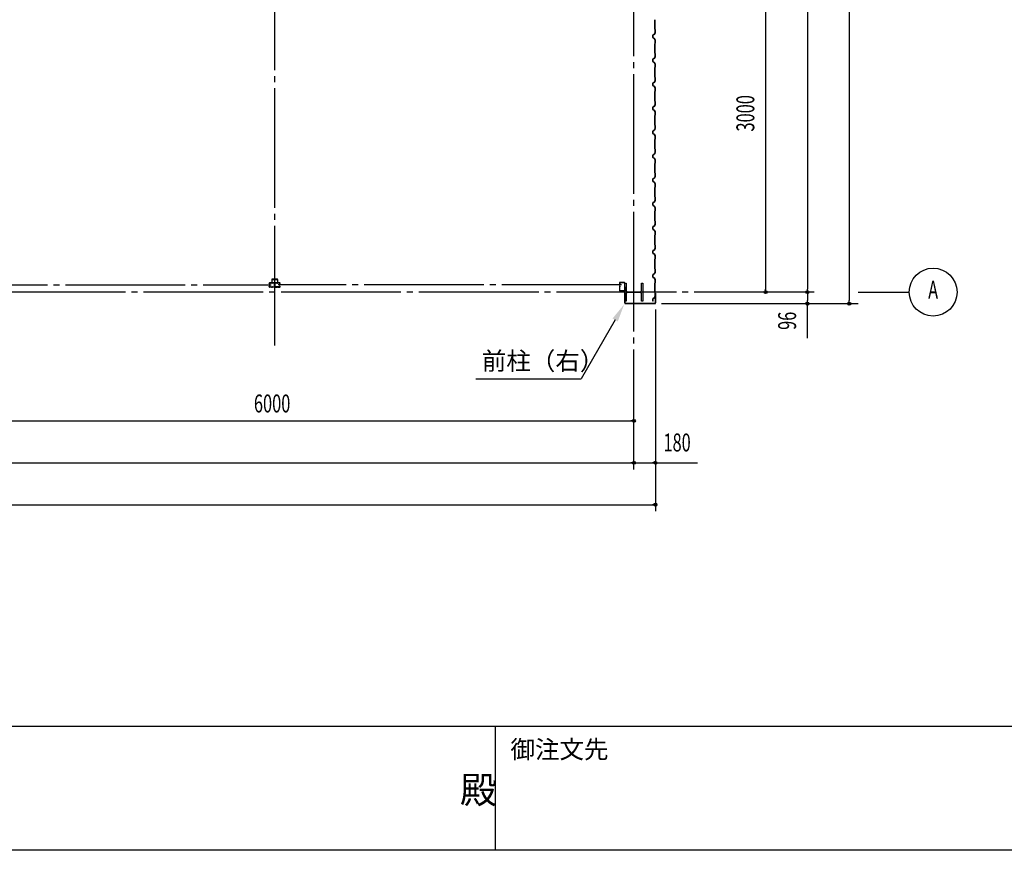
# Model space of a CAD drawing. Extents: x 1667 to 41127, y 644 to 28700.
# Drawn here: x 13310 to 21535, y 1018 to 7953 of the extents above; entities that cross this region are included whole.
import ezdxf
from ezdxf.enums import TextEntityAlignment as Align

# ---------------------------------------------------------------- set-up
doc = ezdxf.new("R2010")
doc.units = 0
doc.header["$LTSCALE"] = 50
doc.header["$MEASUREMENT"] = 0
doc.linetypes.add('1PL-20', pattern=[23, 20, -1, 1, -1])
doc.layers.get('0').update_dxf_attribs({"linetype": 'CONTINUOUS'})
for name, color, linetype in [('CENTER', 6, '1PL-20'), ('COVER', 3, 'CONTINUOUS'), ('HIKIDASHI', 6, 'CONTINUOUS'), ('RAIL', 3, 'CONTINUOUS'), ('SIDING800', 3, 'CONTINUOUS'), ('SUNPOU', 4, 'CONTINUOUS'), ('WAKUMOJI-01', 130, 'CONTINUOUS'), ('WAKUSEN-01', 50, 'CONTINUOUS'), ('WAKUSEN-02', 130, 'CONTINUOUS'), ('シャッタ-レ-ル', 3, 'CONTINUOUS')]:
    doc.layers.add(name, color=color, linetype=linetype)
doc.styles.add('00', font='ROMANS', dxfattribs={"width": 0.666667, "bigfont": 'BIGFONT'})
doc.styles.get("Standard").update_dxf_attribs({"font": 'SIMPLEX.shx', "width": 0.67, "height": 180, "bigfont": 'EXTFONT.shx'})
doc.styles.add('WAKUMOJI', font='SIMPLEX', dxfattribs={"height": 3, "bigfont": 'BIGFONT'})

msp = doc.modelspace()

# ---------------------------------------------------------------- linework, layer by layer
for p, q in [((18365.4, 5753.6), (18375.4, 5753.6)), ((18365.4, 5603.6), (18365.4, 5753.6)), ((18375.4, 5753.6), (18375.4, 5693.1)), ((18386.4, 5682.1), (18494.4, 5682.1)), ((18494.4, 5675.1), (18386.4, 5675.1)), ((18505.4, 5753.6), (18515.4, 5753.6)), ((18505.4, 5693.1), (18505.4, 5753.6)), ((18515.4, 5753.6), (18515.4, 5603.6)), ((18375.4, 5603.6), (18365.4, 5603.6)), ((18375.4, 5664.1), (18375.4, 5603.6)), ((18505.4, 5603.6), (18505.4, 5664.1)), ((18515.4, 5603.6), (18505.4, 5603.6))]:
    msp.add_line(p, q)
for centre, start, end in [((18386.4, 5693.1), 180, 270), ((18386.4, 5664.1), 90, 180), ((18494.4, 5693.1), 270, 0), ((18494.4, 5664.1), 0, 90)]:
    msp.add_arc(centre, 11, start, end)
at = {"layer": 'CENTER'}
for p, q in [((15440.4, 5232.6), (15440.4, 16253.6)), ((18440.4, 4198.6), (18440.4, 16253.6)), ((19945.4, 5678.6), (2471.8, 5678.6)), ((12542.5, 5738.6), (15410.8, 5738.6)), ((18338.3, 5738.6), (15470, 5738.6)), ((20315.4, 5678.6), (20740.4, 5678.6))]:
    msp.add_line(p, q, dxfattribs=at)
at = {"layer": 'COVER'}
for p, q in [((18364.4, 5588.2), (18364.4, 5684.6)), ((18364.4, 5684.6), (18365, 5684.6)), ((18365, 5684.6), (18365, 5588.2)), ((18621.2, 5662.6), (18621.2, 5670)), ((18621.8, 5662.6), (18621.2, 5662.6)), ((18621.8, 5588.2), (18621.8, 5670)), ((18622.4, 5670), (18622.4, 5588.2)), ((18370, 5583.2), (18616.8, 5583.2)), ((18616.8, 5582.6), (18370, 5582.6))]:
    msp.add_line(p, q, dxfattribs=at)
for centre, radius, start, end in [((18621.8, 5670), 0.6, 0.00013, 179.99987), ((18370, 5588.2), 5.6, 180, 270), ((18370, 5588.2), 5, 180, 270), ((18616.8, 5588.2), 5.6, 270, 0), ((18616.8, 5588.2), 5, 270, 0)]:
    msp.add_arc(centre, radius, start, end, dxfattribs=at)
at = {"layer": 'HIKIDASHI'}
for p in [(18284.8, 5446.6), (17120.6, 4953.6)]:
    msp.add_line(p, (18000.1, 4953.6), dxfattribs=at)
msp.add_solid([(18263.1, 5459.1), (18306.4, 5434.1), (18359.8, 5576.6)], dxfattribs=at)
at = {"layer": 'RAIL'}
for p, q in [((15415.7, 5781.9), (15415.7, 5756.9)), ((15418, 5756.9), (15418, 5781.9)), ((15460.7, 5786.9), (15420.7, 5786.9)), ((15420.7, 5784.6), (15460.7, 5784.6)), ((15463.4, 5781.9), (15463.4, 5756.9)), ((15465.7, 5756.9), (15465.7, 5781.9)), ((15395.5, 5751.4), (15395.5, 5753.9)), ((15395.5, 5723.4), (15395.5, 5725.9)), ((15396.7, 5753.9), (15396.7, 5751.4)), ((15396.7, 5725.9), (15396.7, 5723.4)), ((15398.5, 5756.9), (15415, 5756.9)), ((15415, 5755.7), (15398.5, 5755.7)), ((15398.5, 5749.6), (15399.7, 5749.6)), ((15399.7, 5748.4), (15398.5, 5748.4)), ((15398.5, 5728.9), (15399.7, 5728.9)), ((15399.7, 5727.7), (15398.5, 5727.7)), ((15398.5, 5721.6), (15415, 5721.6)), ((15415, 5720.4), (15398.5, 5720.4)), ((15399.4, 5751.8), (15400.3, 5752.7)), ((15400.3, 5751), (15399.4, 5751.8)), ((15399.4, 5725.4), (15400.3, 5726.3)), ((15400.3, 5724.6), (15399.4, 5725.4)), ((15400.3, 5752.7), (15401.2, 5751.8)), ((15401.2, 5725.5), (15400.3, 5724.6)), ((15415.7, 5756.9), (15418, 5756.9)), ((15418.2, 5755.7), (15420.9, 5755.7)), ((15420.9, 5754.5), (15418.2, 5754.5)), ((15418.2, 5722.8), (15420.9, 5722.8)), ((15420.9, 5721.6), (15418.2, 5721.6)), ((15424, 5756.9), (15438, 5756.9)), ((15438, 5755.7), (15424, 5755.7)), ((15424, 5721.6), (15437, 5721.6)), ((15437, 5720.4), (15424, 5720.4)), ((15439.2, 5729.1), (15439.2, 5746.4)), ((15440, 5723.4), (15440, 5723.4)), ((15440.4, 5746.4), (15440.4, 5729.1)), ((15440.4, 5746.4), (15440.4, 5729.1)), ((15440.7, 5723.4), (15440.7, 5723.4)), ((15441.6, 5729.1), (15441.6, 5746.4)), ((15456.7, 5756.9), (15442.7, 5756.9)), ((15442.7, 5755.7), (15456.7, 5755.7)), ((15456.7, 5721.6), (15443.7, 5721.6)), ((15443.7, 5720.4), (15456.7, 5720.4)), ((15462.6, 5755.7), (15459.9, 5755.7)), ((15459.9, 5754.5), (15462.6, 5754.5)), ((15462.6, 5722.8), (15459.9, 5722.8)), ((15459.9, 5721.6), (15462.6, 5721.6)), ((15463.4, 5756.9), (15465.7, 5756.9)), ((15482.2, 5756.9), (15465.7, 5756.9)), ((15465.7, 5755.7), (15482.2, 5755.7)), ((15482.2, 5721.6), (15465.7, 5721.6)), ((15465.7, 5720.4), (15482.2, 5720.4)), ((15480.5, 5752.7), (15479.6, 5751.8)), ((15479.6, 5725.5), (15480.5, 5724.6)), ((15481.4, 5751.8), (15480.5, 5752.7)), ((15480.5, 5751), (15481.4, 5751.8)), ((15481.4, 5725.4), (15480.5, 5726.3)), ((15480.5, 5724.6), (15481.4, 5725.4)), ((15482.2, 5749.6), (15481, 5749.6)), ((15481, 5748.4), (15482.2, 5748.4)), ((15482.2, 5728.9), (15481, 5728.9)), ((15481, 5727.7), (15482.2, 5727.7)), ((15484, 5753.9), (15484, 5751.4)), ((15484, 5725.9), (15484, 5723.4)), ((15485.2, 5751.4), (15485.2, 5753.9)), ((15485.2, 5723.4), (15485.2, 5725.9))]:
    msp.add_line(p, q, dxfattribs=at)
for centre, radius, start, end in [((15420.7, 5781.9), 5, 90, 180), ((15420.7, 5781.9), 2.7, 90, 180), ((15460.7, 5781.9), 5, 0, 90), ((15460.7, 5781.9), 2.7, 0, 90), ((15398.5, 5753.9), 3, 90, 180), ((15398.5, 5751.4), 3, 180, 270), ((15398.5, 5725.9), 3, 90, 180), ((15398.5, 5723.4), 3, 180, 270), ((15398.5, 5753.9), 1.8, 90, 180), ((15398.5, 5751.4), 1.8, 180, 270), ((15398.5, 5725.9), 1.8, 90, 180), ((15398.5, 5723.4), 1.8, 180, 270), ((15399.7, 5750.4), 2, 270, 45), ((15399.7, 5750.4), 0.8, 270, 45), ((15399.7, 5726.9), 2, 315, 90), ((15399.7, 5726.9), 0.8, 315, 90), ((15415, 5753.9), 3, 48.59038, 90), ((15415, 5753.9), 1.8, 48.59038, 90), ((15415, 5723.4), 1.8, 270, 311.40962), ((15415, 5723.4), 3, 270, 311.40962), ((15418.2, 5757.5), 3, 228.59038, 270), ((15418.2, 5719.8), 3, 90, 131.40962), ((15418.2, 5757.5), 1.8, 228.59038, 270), ((15418.2, 5719.8), 1.8, 90, 131.40962), ((15420.9, 5757.5), 1.8, 270, 311.40962), ((15420.9, 5757.5), 3, 270, 311.40962), ((15420.9, 5719.8), 3, 48.59038, 90), ((15420.9, 5719.8), 1.8, 48.59038, 90), ((15424, 5753.9), 3, 90, 131.40962), ((15424, 5723.4), 3, 228.59038, 270), ((15424, 5753.9), 1.8, 90, 131.40962), ((15424, 5723.4), 1.8, 228.59038, 270), ((15437, 5723.4), 1.8, 270, 0), ((15437, 5723.4), 3, 270, 0), ((15438, 5753.9), 3, 326.44269, 90), ((15438, 5753.9), 1.8, 326.44269, 90), ((15443, 5750.6), 4.2, 146.44269, 205.84193), ((15443, 5723.4), 4.2, 146.44269, 180), ((15442.2, 5746.4), 3, 161.42665, 180), ((15442.2, 5729.1), 3, 180, 210.16484), ((15437.6, 5748), 1.8, 341.42665, 25.84193), ((15438, 5726.7), 1.8, 326.44269, 30.16484), ((15442.7, 5753.9), 3, 90, 213.55731), ((15442.7, 5726.7), 3, 149.83516, 213.55731), ((15443, 5750.6), 3, 146.44269, 205.84193), ((15443, 5723.4), 3, 146.44269, 180), ((15443.1, 5748), 3, 154.15807, 198.57335), ((15437.7, 5750.6), 3, 334.15807, 33.55731), ((15438.6, 5729.1), 1.8, 329.83516, 360), ((15437.7, 5723.4), 3, 0, 33.55731), ((15437.6, 5748), 3, 341.42665, 25.84193), ((15438.6, 5746.4), 1.8, 0, 18.57335), ((15442.2, 5746.4), 1.8, 161.42665, 180), ((15442.2, 5729.1), 1.8, 180, 210.16484), ((15438, 5726.7), 3, 326.44269, 30.16484), ((15443.7, 5723.4), 3, 180, 270), ((15442.7, 5753.9), 1.8, 90, 213.55731), ((15442.7, 5726.7), 1.8, 149.83516, 213.55731), ((15437.7, 5750.6), 4.2, 334.15807, 33.55731), ((15438.6, 5729.1), 3, 329.83516, 0), ((15437.7, 5723.4), 4.2, 0, 33.55731), ((15443.1, 5748), 1.8, 154.15807, 198.57335), ((15438.6, 5746.4), 3, 0, 18.57335), ((15443.7, 5723.4), 1.8, 180, 270), ((15456.7, 5753.9), 3, 48.59038, 90), ((15456.7, 5753.9), 1.8, 48.59038, 90), ((15456.7, 5723.4), 1.8, 270, 311.40962), ((15456.7, 5723.4), 3, 270, 311.40962), ((15459.9, 5757.5), 3, 228.59038, 270), ((15459.9, 5719.8), 3, 90, 131.40962), ((15459.9, 5757.5), 1.8, 228.59038, 270), ((15459.9, 5719.8), 1.8, 90, 131.40962), ((15462.6, 5757.5), 1.8, 270, 311.40962), ((15462.6, 5757.5), 3, 270, 311.40962), ((15462.6, 5719.8), 3, 48.59038, 90), ((15462.6, 5719.8), 1.8, 48.59038, 90), ((15465.7, 5753.9), 3, 90, 131.40962), ((15465.7, 5723.4), 3, 228.59038, 270), ((15465.7, 5753.9), 1.8, 90, 131.40962), ((15465.7, 5723.4), 1.8, 228.59038, 270), ((15481, 5750.4), 2, 135, 270), ((15481, 5726.9), 2, 90, 225), ((15481, 5750.4), 0.8, 135, 270), ((15481, 5726.9), 0.8, 90, 225), ((15482.2, 5753.9), 3, 0, 90), ((15482.2, 5753.9), 1.8, 0, 90), ((15482.2, 5751.4), 3, 270, 0), ((15482.2, 5751.4), 1.8, 270, 360), ((15482.2, 5725.9), 3, 0, 90), ((15482.2, 5725.9), 1.8, 0, 90), ((15482.2, 5723.4), 1.8, 270, 360), ((15482.2, 5723.4), 3, 270, 0)]:
    msp.add_arc(centre, radius, start, end, dxfattribs=at)
at = {"layer": 'SIDING800'}
for p, q in [((18616, 7953.4), (18616, 7913.6)), ((18616, 7913.6), (18616, 7874.1)), ((18616.4, 7913.6), (18616.4, 7953.4)), ((18616.4, 7874.1), (18616.4, 7913.6)), ((18598.4, 7823.6), (18598.4, 7813.6)), ((18598.4, 7813.6), (18598.4, 7803.7)), ((18598.8, 7813.6), (18598.8, 7823.6)), ((18598.8, 7803.7), (18598.8, 7813.6)), ((18609.4, 7829.3), (18600, 7825.9)), ((18600.1, 7825.5), (18609.5, 7828.9)), ((18617.7, 7842.8), (18610.5, 7830.2)), ((18610.8, 7830), (18618.1, 7842.6)), ((18616.4, 7873.1), (18617.7, 7871.8)), ((18618, 7872.1), (18616.7, 7873.4)), ((18618, 7871.1), (18618, 7843.8)), ((18618.4, 7843.8), (18618.4, 7871.1)), ((18600, 7801.4), (18609.4, 7798)), ((18609.5, 7798.4), (18600.1, 7801.8)), ((18610.5, 7797.1), (18617.7, 7784.5)), ((18618.1, 7784.7), (18610.8, 7797.3)), ((18616, 7753.2), (18616, 7713.6)), ((18617.7, 7755.5), (18616.4, 7754.2)), ((18616.4, 7713.6), (18616.4, 7753.2)), ((18616.7, 7753.9), (18618, 7755.2)), ((18618, 7783.5), (18618, 7756.2)), ((18618.4, 7756.2), (18618.4, 7783.5)), ((18616, 7713.6), (18616, 7674.1)), ((18616.4, 7674.1), (18616.4, 7713.6)), ((18616.4, 7673.1), (18617.7, 7671.8)), ((18618, 7672.1), (18616.7, 7673.4)), ((18618, 7671.1), (18618, 7643.8)), ((18618.4, 7643.8), (18618.4, 7671.1)), ((18598.4, 7623.6), (18598.4, 7613.6)), ((18598.4, 7613.6), (18598.4, 7603.7)), ((18598.8, 7613.6), (18598.8, 7623.6)), ((18598.8, 7603.7), (18598.8, 7613.6)), ((18609.4, 7629.3), (18600, 7625.9)), ((18600, 7601.4), (18609.4, 7598)), ((18600.1, 7625.5), (18609.5, 7628.9)), ((18609.5, 7598.4), (18600.1, 7601.8)), ((18617.7, 7642.8), (18610.5, 7630.2)), ((18610.5, 7597.1), (18617.7, 7584.5)), ((18610.8, 7630), (18618.1, 7642.6)), ((18618.1, 7584.7), (18610.8, 7597.3)), ((18618, 7583.5), (18618, 7556.2)), ((18618.4, 7556.2), (18618.4, 7583.5)), ((18616, 7553.2), (18616, 7513.6)), ((18616, 7513.6), (18616, 7474.1)), ((18617.7, 7555.5), (18616.4, 7554.2)), ((18616.4, 7513.6), (18616.4, 7553.2)), ((18616.4, 7474.1), (18616.4, 7513.6)), ((18616.7, 7553.9), (18618, 7555.2)), ((18598.4, 7423.6), (18598.4, 7403.7)), ((18598.8, 7403.7), (18598.8, 7423.6)), ((18609.4, 7429.3), (18600, 7425.9)), ((18600.1, 7425.5), (18609.5, 7428.9)), ((18617.7, 7442.8), (18610.5, 7430.2)), ((18610.8, 7430), (18618.1, 7442.6)), ((18616.4, 7473.1), (18617.7, 7471.8)), ((18618, 7472.1), (18616.7, 7473.4)), ((18618, 7471.1), (18618, 7443.8)), ((18618.4, 7443.8), (18618.4, 7471.1)), ((18600, 7401.4), (18609.4, 7398)), ((18609.5, 7398.4), (18600.1, 7401.8)), ((18610.5, 7397.1), (18617.7, 7384.5)), ((18618.1, 7384.7), (18610.8, 7397.3)), ((18616, 7353.2), (18616, 7274.1)), ((18617.7, 7355.5), (18616.4, 7354.2)), ((18616.4, 7274.1), (18616.4, 7353.2)), ((18616.7, 7353.9), (18618, 7355.2)), ((18618, 7383.5), (18618, 7356.2)), ((18618.4, 7356.2), (18618.4, 7383.5)), ((18614.7, 7237.8), (18610.1, 7229.9)), ((18617.8, 7242.8), (18611, 7230.2)), ((18611.3, 7230), (18618.1, 7242.6)), ((18616.4, 7273.1), (18617.7, 7271.8)), ((18618, 7272.1), (18616.7, 7273.4)), ((18618, 7271.1), (18618, 7243.7)), ((18618.4, 7243.7), (18618.4, 7271.1)), ((18598.4, 7223.4), (18598.4, 7203.5)), ((18598.8, 7203.5), (18598.8, 7223.4)), ((18598.9, 7223.7), (18598.9, 7207.7)), ((18598.9, 7204.5), (18598.9, 7204.1)), ((18599.3, 7208.1), (18599.3, 7223.7)), ((18609.1, 7229), (18600, 7225.7)), ((18600, 7201.2), (18609.4, 7197.8)), ((18600.1, 7225.3), (18609.2, 7228.6)), ((18609.5, 7198.2), (18600.1, 7201.6)), ((18609.9, 7229.2), (18600.5, 7226)), ((18600.6, 7225.6), (18610, 7228.8)), ((18610.5, 7229.7), (18615.1, 7237.6)), ((18610.5, 7196.9), (18617.7, 7184.3)), ((18618.1, 7184.5), (18610.8, 7197.1)), ((18612.8, 7233.6), (18613.1, 7233.4)), ((18613.1, 7233.4), (18615.4, 7237.4)), ((18617.7, 7155.7), (18616.4, 7154.4)), ((18618, 7183.3), (18618, 7156.4)), ((18618.4, 7156.4), (18618.4, 7183.3)), ((18616, 7153.4), (18616, 7113.6)), ((18616, 7113.6), (18616, 7074.1)), ((18616.4, 7113.6), (18616.4, 7153.4)), ((18616.4, 7074.1), (18616.4, 7113.6)), ((18616.7, 7154.1), (18618, 7155.4)), ((18618, 7072.1), (18616.7, 7073.4)), ((18598.4, 7023.6), (18598.4, 7013.6)), ((18598.4, 7013.6), (18598.4, 7003.7)), ((18598.8, 7013.6), (18598.8, 7023.6)), ((18598.8, 7003.7), (18598.8, 7013.6)), ((18609.4, 7029.3), (18600, 7025.9)), ((18600, 7001.4), (18609.4, 6998)), ((18600.1, 7025.5), (18609.5, 7028.9)), ((18609.5, 6998.4), (18600.1, 7001.8)), ((18617.7, 7042.8), (18610.5, 7030.2)), ((18610.5, 6997.1), (18617.7, 6984.5)), ((18610.8, 7030), (18618.1, 7042.6)), ((18618.1, 6984.7), (18610.8, 6997.3)), ((18616.4, 7073.1), (18617.7, 7071.8)), ((18618, 7071.1), (18618, 7043.8)), ((18618.4, 7043.8), (18618.4, 7071.1)), ((18616, 6953.2), (18616, 6913.6)), ((18616, 6913.6), (18616, 6874.1)), ((18617.7, 6955.5), (18616.4, 6954.2)), ((18616.4, 6913.6), (18616.4, 6953.2)), ((18616.4, 6874.1), (18616.4, 6913.6)), ((18616.7, 6953.9), (18618, 6955.2)), ((18618, 6983.5), (18618, 6956.2)), ((18618.4, 6956.2), (18618.4, 6983.5)), ((18609.4, 6829.3), (18600, 6825.9)), ((18600.1, 6825.5), (18609.5, 6828.9)), ((18617.7, 6842.8), (18610.5, 6830.2)), ((18610.8, 6830), (18618.1, 6842.6)), ((18616.4, 6873.1), (18617.7, 6871.8)), ((18618, 6872.1), (18616.7, 6873.4)), ((18618, 6871.1), (18618, 6843.8)), ((18618.4, 6843.8), (18618.4, 6871.1)), ((18598.4, 6823.6), (18598.4, 6813.6)), ((18598.4, 6813.6), (18598.4, 6803.7)), ((18598.8, 6813.6), (18598.8, 6823.6)), ((18598.8, 6803.7), (18598.8, 6813.6)), ((18600, 6801.4), (18609.4, 6798)), ((18609.5, 6798.4), (18600.1, 6801.8)), ((18610.5, 6797.1), (18617.7, 6784.5)), ((18618.1, 6784.7), (18610.8, 6797.3)), ((18616, 6753.2), (18616, 6713.6)), ((18617.7, 6755.5), (18616.4, 6754.2)), ((18616.4, 6713.6), (18616.4, 6753.2)), ((18616.7, 6753.9), (18618, 6755.2)), ((18618, 6783.5), (18618, 6756.2)), ((18618.4, 6756.2), (18618.4, 6783.5)), ((18616, 6713.6), (18616, 6674.1)), ((18616.4, 6674.1), (18616.4, 6713.6)), ((18616.4, 6673.1), (18617.7, 6671.8)), ((18618, 6672.1), (18616.7, 6673.4)), ((18618, 6671.1), (18618, 6643.8)), ((18618.4, 6643.8), (18618.4, 6671.1)), ((18598.4, 6623.6), (18598.4, 6603.7)), ((18598.8, 6603.7), (18598.8, 6623.6)), ((18609.4, 6629.3), (18600, 6625.9)), ((18600, 6601.4), (18609.4, 6598)), ((18600.1, 6625.5), (18609.5, 6628.9)), ((18609.5, 6598.4), (18600.1, 6601.8)), ((18617.7, 6642.8), (18610.5, 6630.2)), ((18610.5, 6597.1), (18617.7, 6584.5)), ((18610.8, 6630), (18618.1, 6642.6)), ((18618.1, 6584.7), (18610.8, 6597.3)), ((18618, 6583.5), (18618, 6556.2)), ((18618.4, 6556.2), (18618.4, 6583.5)), ((18616, 6553.2), (18616, 6474.1)), ((18617.7, 6555.5), (18616.4, 6554.2)), ((18616.4, 6474.1), (18616.4, 6553.2)), ((18616.7, 6553.9), (18618, 6555.2)), ((18598.4, 6423.4), (18598.4, 6403.5)), ((18598.8, 6403.5), (18598.8, 6423.4)), ((18598.9, 6423.7), (18598.9, 6407.7)), ((18599.3, 6408.1), (18599.3, 6423.7)), ((18609.1, 6429), (18600, 6425.7)), ((18600.1, 6425.3), (18609.2, 6428.6)), ((18609.9, 6429.2), (18600.5, 6426)), ((18600.6, 6425.6), (18610, 6428.8)), ((18614.7, 6437.8), (18610.1, 6429.9)), ((18610.5, 6429.7), (18615.1, 6437.6)), ((18617.8, 6442.8), (18611, 6430.2)), ((18611.3, 6430), (18618.1, 6442.6)), ((18612.8, 6433.6), (18613.1, 6433.4)), ((18613.1, 6433.4), (18615.4, 6437.4)), ((18616.4, 6473.1), (18617.7, 6471.8)), ((18618, 6472.1), (18616.7, 6473.4)), ((18618, 6471.1), (18618, 6443.7)), ((18618.4, 6443.7), (18618.4, 6471.1)), ((18598.9, 6404.5), (18598.9, 6404.1)), ((18600, 6401.2), (18609.4, 6397.8)), ((18609.5, 6398.2), (18600.1, 6401.6)), ((18610.5, 6396.9), (18617.7, 6384.3)), ((18618.1, 6384.5), (18610.8, 6397.1)), ((18616, 6353.4), (18616, 6313.6)), ((18617.7, 6355.7), (18616.4, 6354.4)), ((18616.4, 6313.6), (18616.4, 6353.4)), ((18616.7, 6354.1), (18618, 6355.4)), ((18618, 6383.3), (18618, 6356.4)), ((18618.4, 6356.4), (18618.4, 6383.3)), ((18616, 6313.6), (18616, 6274.1)), ((18616.4, 6274.1), (18616.4, 6313.6)), ((18616.4, 6273.1), (18617.7, 6271.8)), ((18618, 6272.1), (18616.7, 6273.4)), ((18618, 6271.1), (18618, 6243.8)), ((18618.4, 6243.8), (18618.4, 6271.1)), ((18598.4, 6223.6), (18598.4, 6213.6)), ((18598.4, 6213.6), (18598.4, 6203.7)), ((18598.8, 6213.6), (18598.8, 6223.6)), ((18598.8, 6203.7), (18598.8, 6213.6)), ((18609.4, 6229.3), (18600, 6225.9)), ((18600, 6201.4), (18609.4, 6198)), ((18600.1, 6225.5), (18609.5, 6228.9)), ((18609.5, 6198.4), (18600.1, 6201.8)), ((18617.7, 6242.8), (18610.5, 6230.2)), ((18610.5, 6197.1), (18617.7, 6184.5)), ((18610.8, 6230), (18618.1, 6242.6)), ((18618.1, 6184.7), (18610.8, 6197.3)), ((18618, 6183.5), (18618, 6156.2)), ((18618.4, 6156.2), (18618.4, 6183.5)), ((18616, 6153.2), (18616, 6113.6)), ((18616, 6113.6), (18616, 6074.1)), ((18617.7, 6155.5), (18616.4, 6154.2)), ((18616.4, 6113.6), (18616.4, 6153.2)), ((18616.4, 6074.1), (18616.4, 6113.6)), ((18616.7, 6153.9), (18618, 6155.2)), ((18598.4, 6023.6), (18598.4, 6013.6)), ((18598.4, 6013.6), (18598.4, 6003.7)), ((18598.8, 6013.6), (18598.8, 6023.6)), ((18598.8, 6003.7), (18598.8, 6013.6)), ((18609.4, 6029.3), (18600, 6025.9)), ((18600.1, 6025.5), (18609.5, 6028.9)), ((18617.7, 6042.8), (18610.5, 6030.2)), ((18610.8, 6030), (18618.1, 6042.6)), ((18616.4, 6073.1), (18617.7, 6071.8)), ((18618, 6072.1), (18616.7, 6073.4)), ((18618, 6071.1), (18618, 6043.8)), ((18618.4, 6043.8), (18618.4, 6071.1)), ((18600, 6001.4), (18609.4, 5998)), ((18609.5, 5998.4), (18600.1, 6001.8)), ((18610.5, 5997.1), (18617.7, 5984.5)), ((18618.1, 5984.7), (18610.8, 5997.3)), ((18616, 5953.2), (18616, 5913.6)), ((18617.7, 5955.5), (18616.4, 5954.2)), ((18616.4, 5913.6), (18616.4, 5953.2)), ((18616.7, 5953.9), (18618, 5955.2)), ((18618, 5983.5), (18618, 5956.2)), ((18618.4, 5956.2), (18618.4, 5983.5)), ((18617.7, 5842.8), (18610.5, 5830.2)), ((18610.8, 5830), (18618.1, 5842.6)), ((18616, 5913.6), (18616, 5874.1)), ((18616.4, 5874.1), (18616.4, 5913.6)), ((18616.4, 5873.1), (18617.7, 5871.8)), ((18618, 5872.1), (18616.7, 5873.4)), ((18618, 5871.1), (18618, 5843.8)), ((18618.4, 5843.8), (18618.4, 5871.1)), ((18598.4, 5823.6), (18598.4, 5803.7)), ((18598.8, 5803.7), (18598.8, 5823.6)), ((18609.4, 5829.3), (18600, 5825.9)), ((18600, 5801.4), (18609.4, 5798)), ((18600.1, 5825.5), (18609.5, 5828.9)), ((18609.5, 5798.4), (18600.1, 5801.8)), ((18610.5, 5797.1), (18617.7, 5784.5)), ((18618.1, 5784.7), (18610.8, 5797.3)), ((18618, 5783.5), (18618, 5756.2)), ((18618.4, 5756.2), (18618.4, 5783.5)), ((18616, 5753.2), (18616, 5674.1)), ((18617.7, 5755.5), (18616.4, 5754.2)), ((18616.4, 5674.1), (18616.4, 5753.2)), ((18616.7, 5753.9), (18618, 5755.2)), ((18598.9, 5623.7), (18598.9, 5607.7)), ((18598.9, 5604.5), (18598.9, 5604.1)), ((18599.3, 5608.1), (18599.3, 5623.7)), ((18609.9, 5629.2), (18600.5, 5626)), ((18600.6, 5625.6), (18610, 5628.8)), ((18617.8, 5642.8), (18611, 5630.2)), ((18611.3, 5630), (18618.1, 5642.6)), ((18616.4, 5673.1), (18617.7, 5671.8)), ((18618, 5672.1), (18616.7, 5673.4)), ((18618, 5671.1), (18618, 5643.7)), ((18618.4, 5643.7), (18618.4, 5671.1))]:
    msp.add_line(p, q, dxfattribs=at)
for centre, radius, start, end in [((18600.8, 7823.6), 2.4, 110, 180), ((18600.8, 7823.6), 2, 110, 180), ((18608.7, 7831.2), 2, 290, 330), ((18608.7, 7831.2), 2.4, 290, 330), ((18617.4, 7874.1), 1.4, 180, 225), ((18617.4, 7874.1), 1, 180, 225), ((18617, 7871.1), 1, 0, 45), ((18616, 7843.8), 2, 330, 360), ((18617, 7871.1), 1.4, 0, 45), ((18616, 7843.8), 2.4, 330, 0), ((18600.8, 7803.7), 2.4, 180, 250), ((18600.8, 7803.7), 2, 180, 250), ((18608.7, 7796.1), 2, 30, 70), ((18608.7, 7796.1), 2.4, 30, 70), ((18617.4, 7753.2), 1.4, 135, 180), ((18617.4, 7753.2), 1, 135, 180), ((18616, 7783.5), 2, 0, 30), ((18617, 7756.2), 1, 315, 360), ((18617, 7756.2), 1.4, 315, 360), ((18616, 7783.5), 2.4, 360, 30), ((18617.4, 7674.1), 1.4, 180, 225), ((18617.4, 7674.1), 1, 180, 225), ((18617, 7671.1), 1, 0, 45), ((18617, 7671.1), 1.4, 0, 45), ((18600.8, 7623.6), 2.4, 110, 180), ((18600.8, 7603.7), 2.4, 180, 250), ((18600.8, 7623.6), 2, 110, 180), ((18600.8, 7603.7), 2, 180, 250), ((18608.7, 7631.2), 2, 290, 330), ((18608.7, 7596.1), 2, 30, 70), ((18608.7, 7631.2), 2.4, 290, 330), ((18608.7, 7596.1), 2.4, 30, 70), ((18616, 7643.8), 2, 330, 360), ((18616, 7583.5), 2, 0, 30), ((18616, 7643.8), 2.4, 330, 0), ((18616, 7583.5), 2.4, 360, 30), ((18617.4, 7553.2), 1.4, 135, 180), ((18617.4, 7553.2), 1, 135, 180), ((18617, 7556.2), 1, 315, 360), ((18617, 7556.2), 1.4, 315, 360), ((18600.8, 7423.6), 2.4, 110, 180), ((18600.8, 7403.7), 2.4, 180, 250), ((18600.8, 7423.6), 2, 110, 180), ((18600.8, 7403.7), 2, 180, 250), ((18608.7, 7431.2), 2, 290, 330), ((18608.7, 7431.2), 2.4, 290, 330), ((18617.4, 7474.1), 1.4, 180, 225), ((18617.4, 7474.1), 1, 180, 225), ((18617, 7471.1), 1, 0, 45), ((18616, 7443.8), 2, 330, 360), ((18617, 7471.1), 1.4, 0, 45), ((18616, 7443.8), 2.4, 330, 0), ((18608.7, 7396.1), 2, 30, 70), ((18608.7, 7396.1), 2.4, 30, 70), ((18617.4, 7353.2), 1.4, 135, 180), ((18617.4, 7353.2), 1, 135, 180), ((18616, 7383.5), 2, 0, 30), ((18617, 7356.2), 1, 315, 360), ((18617, 7356.2), 1.4, 315, 360), ((18616, 7383.5), 2.4, 360, 30), ((18615.1, 7237.6), 0.4, 330, 150), ((18617.4, 7274.1), 1.4, 180, 225), ((18617.4, 7274.1), 1, 180, 225), ((18617, 7271.1), 1, 0, 45), ((18616, 7243.7), 2, 331.82141, 360), ((18617, 7271.1), 1.4, 0, 45), ((18616, 7243.7), 2.4, 331.82141, 0), ((18600.8, 7223.4), 2.4, 110, 180), ((18600.8, 7203.5), 2.4, 180, 250), ((18600.8, 7223.4), 2, 110, 180), ((18600.8, 7203.5), 2, 180, 250), ((18601.3, 7223.7), 2.4, 109.02561, 180), ((18598.9, 7206.1), 2, 270, 78.46304), ((18598.9, 7206.1), 1.6, 270, 90), ((18601.3, 7223.7), 2, 109.02561, 180), ((18608.4, 7230.9), 2, 290, 330), ((18608.4, 7230.9), 2.4, 290, 330), ((18608.7, 7195.9), 2, 30, 70), ((18608.7, 7195.9), 2.4, 30, 70), ((18609.2, 7231.1), 2, 289.02561, 331.82141), ((18609.2, 7231.1), 2.4, 289.02561, 331.82141), ((18616, 7183.3), 2, 0, 30), ((18617, 7156.4), 1, 315, 360), ((18617, 7156.4), 1.4, 315, 360), ((18616, 7183.3), 2.4, 360, 30), ((18617.4, 7153.4), 1.4, 135, 180), ((18617.4, 7074.1), 1.4, 180, 225), ((18617.4, 7153.4), 1, 135, 180), ((18617.4, 7074.1), 1, 180, 225), ((18600.8, 7023.6), 2.4, 110, 180), ((18600.8, 7003.7), 2.4, 180, 250), ((18600.8, 7023.6), 2, 110, 180), ((18600.8, 7003.7), 2, 180, 250), ((18608.7, 7031.2), 2, 290, 330), ((18608.7, 6996.1), 2, 30, 70), ((18608.7, 7031.2), 2.4, 290, 330), ((18608.7, 6996.1), 2.4, 30, 70), ((18617, 7071.1), 1, 0, 45), ((18616, 7043.8), 2, 330, 360), ((18617, 7071.1), 1.4, 0, 45), ((18616, 7043.8), 2.4, 330, 0), ((18617.4, 6953.2), 1.4, 135, 180), ((18617.4, 6953.2), 1, 135, 180), ((18616, 6983.5), 2, 0, 30), ((18617, 6956.2), 1, 315, 360), ((18617, 6956.2), 1.4, 315, 360), ((18616, 6983.5), 2.4, 360, 30), ((18608.7, 6831.2), 2, 290, 330), ((18608.7, 6831.2), 2.4, 290, 330), ((18617.4, 6874.1), 1.4, 180, 225), ((18617.4, 6874.1), 1, 180, 225), ((18617, 6871.1), 1, 0, 45), ((18616, 6843.8), 2, 330, 360), ((18617, 6871.1), 1.4, 0, 45), ((18616, 6843.8), 2.4, 330, 0), ((18600.8, 6823.6), 2.4, 110, 180), ((18600.8, 6803.7), 2.4, 180, 250), ((18600.8, 6823.6), 2, 110, 180), ((18600.8, 6803.7), 2, 180, 250), ((18608.7, 6796.1), 2, 30, 70), ((18608.7, 6796.1), 2.4, 30, 70), ((18617.4, 6753.2), 1.4, 135, 180), ((18617.4, 6753.2), 1, 135, 180), ((18616, 6783.5), 2, 0, 30), ((18617, 6756.2), 1, 315, 360), ((18617, 6756.2), 1.4, 315, 360), ((18616, 6783.5), 2.4, 360, 30), ((18617.4, 6674.1), 1.4, 180, 225), ((18617.4, 6674.1), 1, 180, 225), ((18617, 6671.1), 1, 0, 45), ((18617, 6671.1), 1.4, 0, 45), ((18600.8, 6623.6), 2.4, 110, 180), ((18600.8, 6603.7), 2.4, 180, 250), ((18600.8, 6623.6), 2, 110, 180), ((18600.8, 6603.7), 2, 180, 250), ((18608.7, 6631.2), 2, 290, 330), ((18608.7, 6596.1), 2, 30, 70), ((18608.7, 6631.2), 2.4, 290, 330), ((18608.7, 6596.1), 2.4, 30, 70), ((18616, 6643.8), 2, 330, 360), ((18616, 6583.5), 2, 0, 30), ((18616, 6643.8), 2.4, 330, 0), ((18616, 6583.5), 2.4, 360, 30), ((18617.4, 6553.2), 1.4, 135, 180), ((18617.4, 6553.2), 1, 135, 180), ((18617, 6556.2), 1, 315, 360), ((18617, 6556.2), 1.4, 315, 360), ((18600.8, 6423.4), 2.4, 110, 180), ((18600.8, 6423.4), 2, 110, 180), ((18601.3, 6423.7), 2.4, 109.02561, 180), ((18601.3, 6423.7), 2, 109.02561, 180), ((18608.4, 6430.9), 2, 290, 330), ((18608.4, 6430.9), 2.4, 290, 330), ((18609.2, 6431.1), 2, 289.02561, 331.82141), ((18609.2, 6431.1), 2.4, 289.02561, 331.82141), ((18615.1, 6437.6), 0.4, 330, 150), ((18617.4, 6474.1), 1.4, 180, 225), ((18617.4, 6474.1), 1, 180, 225), ((18617, 6471.1), 1, 0, 45), ((18616, 6443.7), 2, 331.82141, 360), ((18617, 6471.1), 1.4, 0, 45), ((18616, 6443.7), 2.4, 331.82141, 0), ((18600.8, 6403.5), 2.4, 180, 250), ((18600.8, 6403.5), 2, 180, 250), ((18598.9, 6406.1), 2, 270, 78.46304), ((18598.9, 6406.1), 1.6, 270, 90), ((18608.7, 6395.9), 2, 30, 70), ((18608.7, 6395.9), 2.4, 30, 70), ((18617.4, 6353.4), 1.4, 135, 180), ((18617.4, 6353.4), 1, 135, 180), ((18616, 6383.3), 2, 0, 30), ((18617, 6356.4), 1, 315, 360), ((18617, 6356.4), 1.4, 315, 360), ((18616, 6383.3), 2.4, 360, 30), ((18617.4, 6274.1), 1.4, 180, 225), ((18617.4, 6274.1), 1, 180, 225), ((18617, 6271.1), 1, 0, 45), ((18617, 6271.1), 1.4, 0, 45), ((18600.8, 6223.6), 2.4, 110, 180), ((18600.8, 6203.7), 2.4, 180, 250), ((18600.8, 6223.6), 2, 110, 180), ((18600.8, 6203.7), 2, 180, 250), ((18608.7, 6231.2), 2, 290, 330), ((18608.7, 6196.1), 2, 30, 70), ((18608.7, 6231.2), 2.4, 290, 330), ((18608.7, 6196.1), 2.4, 30, 70), ((18616, 6243.8), 2, 330, 360), ((18616, 6183.5), 2, 0, 30), ((18616, 6243.8), 2.4, 330, 0), ((18616, 6183.5), 2.4, 360, 30), ((18617.4, 6153.2), 1.4, 135, 180), ((18617.4, 6153.2), 1, 135, 180), ((18617, 6156.2), 1, 315, 360), ((18617, 6156.2), 1.4, 315, 360), ((18600.8, 6023.6), 2.4, 110, 180), ((18600.8, 6023.6), 2, 110, 180), ((18608.7, 6031.2), 2, 290, 330), ((18608.7, 6031.2), 2.4, 290, 330), ((18617.4, 6074.1), 1.4, 180, 225), ((18617.4, 6074.1), 1, 180, 225), ((18617, 6071.1), 1, 0, 45), ((18616, 6043.8), 2, 330, 360), ((18617, 6071.1), 1.4, 0, 45), ((18616, 6043.8), 2.4, 330, 0), ((18600.8, 6003.7), 2.4, 180, 250), ((18600.8, 6003.7), 2, 180, 250), ((18608.7, 5996.1), 2, 30, 70), ((18608.7, 5996.1), 2.4, 30, 70), ((18617.4, 5953.2), 1.4, 135, 180), ((18617.4, 5953.2), 1, 135, 180), ((18616, 5983.5), 2, 0, 30), ((18617, 5956.2), 1, 315, 360), ((18617, 5956.2), 1.4, 315, 360), ((18616, 5983.5), 2.4, 360, 30), ((18617.4, 5874.1), 1.4, 180, 225), ((18617.4, 5874.1), 1, 180, 225), ((18617, 5871.1), 1, 0, 45), ((18616, 5843.8), 2, 330, 360), ((18617, 5871.1), 1.4, 0, 45), ((18616, 5843.8), 2.4, 330, 0), ((18600.8, 5823.6), 2.4, 110, 180), ((18600.8, 5803.7), 2.4, 180, 250), ((18600.8, 5823.6), 2, 110, 180), ((18600.8, 5803.7), 2, 180, 250), ((18608.7, 5831.2), 2, 290, 330), ((18608.7, 5796.1), 2, 30, 70), ((18608.7, 5831.2), 2.4, 290, 330), ((18608.7, 5796.1), 2.4, 30, 70), ((18616, 5783.5), 2, 0, 30), ((18616, 5783.5), 2.4, 360, 30), ((18617.4, 5753.2), 1.4, 135, 180), ((18617.4, 5753.2), 1, 135, 180), ((18617, 5756.2), 1, 315, 360), ((18617, 5756.2), 1.4, 315, 360), ((18601.3, 5623.7), 2.4, 109.02561, 180), ((18598.9, 5606.1), 2, 270, 78.46304), ((18598.9, 5606.1), 1.6, 270, 90), ((18601.3, 5623.7), 2, 109.02561, 180), ((18609.2, 5631.1), 2, 289.02561, 331.82141), ((18609.2, 5631.1), 2.4, 289.02561, 331.82141), ((18617.4, 5674.1), 1.4, 180, 225), ((18617.4, 5674.1), 1, 180, 225), ((18617, 5671.1), 1, 0, 45), ((18616, 5643.7), 2, 331.82141, 360), ((18617, 5671.1), 1.4, 0, 45), ((18616, 5643.7), 2.4, 331.82141, 0)]:
    msp.add_arc(centre, radius, start, end, dxfattribs=at)
at = {"layer": 'SUNPOU'}
for p, q in [((19890.4, 14858.6), (19890.4, 5703.6)), ((20240.4, 14858.6), (20240.4, 5607.6)), ((19540.4, 14678.6), (19540.4, 5678.6)), ((19540.4, 5691.1), (19540.4, 5703.6)), ((19890.4, 5691.1), (19890.4, 5703.6)), ((19890.4, 5666.1), (19890.4, 5653.6)), ((19890.4, 5653.6), (19890.4, 5607.6)), ((19890.4, 5595.1), (19890.4, 5607.6)), ((20240.4, 5595.1), (20240.4, 5607.6)), ((18620.4, 5532.6), (18620.4, 3848.6)), ((18670.4, 5582.6), (20315.4, 5582.6)), ((19890.4, 5294), (19890.4, 5570.1)), ((3440.4, 4603.6), (18440.4, 4603.6)), ((18427.9, 4603.6), (18415.4, 4603.6)), ((3260.4, 4253.6), (18620.4, 4253.6)), ((18427.9, 4253.6), (18415.4, 4253.6)), ((18452.9, 4253.6), (18465.4, 4253.6)), ((18465.4, 4253.6), (18595.4, 4253.6)), ((18607.9, 4253.6), (18595.4, 4253.6)), ((18632.9, 4253.6), (18971, 4253.6)), ((3260.4, 3903.6), (18620.4, 3903.6)), ((18607.9, 3903.6), (18595.4, 3903.6))]:
    msp.add_line(p, q, dxfattribs=at)
for centre, radius in [((20940.4, 5678.6), 200), ((19540.4, 5678.6), 12.5), ((19890.4, 5678.6), 12.5), ((19890.4, 5678.6), 12.5), ((19890.4, 5582.6), 12.5), ((20240.4, 5582.6), 12.5), ((18440.4, 4603.6), 12.5), ((18440.4, 4253.6), 12.5), ((18440.4, 4253.6), 12.5), ((18620.4, 4253.6), 12.5), ((18620.4, 3903.6), 12.5)]:
    msp.add_circle(centre, radius, dxfattribs=at)
for centre, start, end in [((19540.4, 5678.6), 90, 270), ((19540.4, 5678.6), 270, 90), ((19890.4, 5678.6), 90, 270), ((19890.4, 5678.6), 90, 270), ((19890.4, 5678.6), 270, 90), ((19890.4, 5678.6), 270, 90), ((19890.4, 5582.6), 90, 270), ((19890.4, 5582.6), 270, 90), ((20240.4, 5582.6), 90, 270), ((20240.4, 5582.6), 270, 90), ((18440.4, 4603.6), 0, 180), ((18440.4, 4603.6), 180, 0), ((18440.4, 4253.6), 0, 180), ((18440.4, 4253.6), 0, 180), ((18440.4, 4253.6), 180, 0), ((18440.4, 4253.6), 180, 0), ((18620.4, 4253.6), 0, 180), ((18620.4, 4253.6), 180, 0), ((18620.4, 3903.6), 0, 180), ((18620.4, 3903.6), 180, 0)]:
    msp.add_arc(centre, 6.25, start, end, dxfattribs=at)
at = {"layer": 'WAKUSEN-01'}
for p, q in [((41127.5, 2052.5), (1667.5, 2052.5)), ((41127.5, 2052.5), (1667.5, 2052.5)), ((41127.5, 1017.5), (1667.5, 1017.5))]:
    msp.add_line(p, q, dxfattribs=at)
at = {"layer": 'WAKUSEN-02'}
msp.add_line((17285, 1017.5), (17285, 2052.5), dxfattribs=at)
msp.add_line((17285, 1017.5), (17285, 2052.5), dxfattribs=at)
at = {"layer": 'シャッタ-レ-ル'}
for p, q in [((18361.4, 5758.1), (18323.3, 5758.1)), ((18319.8, 5754.6), (18319.8, 5751.6)), ((18319.8, 5725.6), (18319.8, 5692.1)), ((18320.3, 5749.6), (18320.4, 5749.6)), ((18320.3, 5727.7), (18320.4, 5727.7)), ((18320.4, 5749.6), (18320.4, 5749.6)), ((18320.4, 5727.7), (18320.4, 5727.7)), ((18320.8, 5754.6), (18320.8, 5751.6)), ((18320.8, 5725.6), (18320.8, 5692.1)), ((18321.8, 5755.5), (18322.7, 5754.2)), ((18321.8, 5721.8), (18322.7, 5723.1)), ((18322.7, 5747.1), (18322.2, 5747.2)), ((18322.8, 5747.9), (18322.3, 5748)), ((18322.8, 5729.4), (18322.3, 5729.3)), ((18322.7, 5754.2), (18323, 5754.1)), ((18322.7, 5752.1), (18323.6, 5750.7)), ((18322.7, 5725.1), (18323.6, 5726.6)), ((18322.7, 5723.1), (18323, 5723.2)), ((18322.8, 5749.6), (18324, 5749.6)), ((18322.8, 5748.6), (18324, 5748.6)), ((18324, 5748.6), (18322.8, 5748.6)), ((18322.8, 5728.6), (18324, 5728.6)), ((18322.8, 5727.6), (18324, 5727.6)), ((18322.9, 5753.4), (18323.1, 5753.6)), ((18322.9, 5723.9), (18323.1, 5723.7)), ((18361.4, 5757.1), (18323.3, 5757.1)), ((18323.3, 5752.7), (18324.4, 5753.8)), ((18324.3, 5751.1), (18323.3, 5752.7)), ((18323.4, 5747.9), (18323.3, 5748.6)), ((18323.4, 5729.4), (18323.3, 5728.7)), ((18324.3, 5726.2), (18323.3, 5724.6)), ((18323.3, 5724.6), (18324.4, 5723.5)), ((18361.3, 5689.6), (18323.3, 5689.6)), ((18361.3, 5688.6), (18323.3, 5688.6)), ((18324.2, 5748.1), (18323.5, 5748.7)), ((18324.2, 5729.2), (18323.5, 5728.6)), ((18324.2, 5752.9), (18323.7, 5752.1)), ((18323.7, 5752.1), (18324.6, 5751.5)), ((18323.7, 5725.2), (18324.6, 5725.8)), ((18324.2, 5724.4), (18323.7, 5725.2)), ((18324, 5754.6), (18324.8, 5754.4)), ((18324, 5722.7), (18324.8, 5722.8)), ((18324.2, 5752.9), (18325.1, 5752.3)), ((18324.2, 5724.4), (18325.1, 5725)), ((18324.7, 5748.3), (18325.6, 5749)), ((18324.7, 5729), (18325.6, 5728.3)), ((18324.8, 5687.6), (18324.8, 5688.6)), ((18364.8, 5688.6), (18324.8, 5688.6)), ((18325.1, 5747.7), (18326.8, 5748.9)), ((18325.1, 5729.6), (18326.8, 5728.4)), ((18325.6, 5749), (18325.7, 5749.7)), ((18325.6, 5728.3), (18325.7, 5727.6)), ((18325.8, 5749.8), (18326.4, 5749.5)), ((18325.8, 5727.5), (18326.4, 5727.7)), ((18326.8, 5685.6), (18357.3, 5685.6)), ((18361.8, 5681.1), (18361.8, 5650.6)), ((18363.8, 5730.1), (18363.8, 5747.2)), ((18363.8, 5722.2), (18363.8, 5692.1)), ((18364.8, 5730.1), (18364.8, 5747.2)), ((18364.8, 5692.1), (18364.8, 5722.2)), ((18364.8, 5688.6), (18364.8, 5648.6)), ((18364.8, 5648.6), (18363.8, 5648.6))]:
    msp.add_line(p, q, dxfattribs=at)
for centre, radius, start, end in [((18323.3, 5754.6), 3.5, 89.99958, 180), ((18361.4, 5754.6), 3.5, 16.90893, 89.96951), ((18322.8, 5751.6), 3, 180, 269.99956), ((18322.8, 5725.6), 3, 89.99958, 180), ((18323.3, 5692.1), 3.5, 180, 269.99956), ((18320.3, 5749.4), 0.2, 90.83987, 185.82859), ((18322.6, 5749.6), 2.5, 185.82851, 260.83998), ((18322.6, 5727.7), 2.5, 99.16001, 174.17148), ((18320.3, 5727.9), 0.2, 174.17139, 269.16011), ((18322.7, 5750.4), 2.5, 199.20913, 202.53873), ((18322.7, 5750.4), 2.5, 202.53873, 260.83998), ((18322.7, 5726.9), 2.5, 99.16001, 157.46125), ((18322.7, 5726.9), 2.5, 157.46125, 160.79086), ((18323.3, 5754.6), 2.5, 89.99958, 180), ((18322.8, 5751.6), 2, 180, 269.99956), ((18322.8, 5725.6), 2, 89.99958, 180), ((18323.3, 5692.1), 2.5, 180, 269.99956), ((18321.9, 5755.6), 0.213, 36.88278, 215.85888), ((18321.9, 5721.7), 0.213, 144.1411, 323.1172), ((18324.5, 5757.5), 3, 216.88276, 260.83993), ((18324.5, 5719.8), 3, 99.16006, 143.11723), ((18323.6, 5752.7), 1, 135.84002, 210.83966), ((18323.6, 5724.6), 1, 149.16033, 224.15997), ((18323.2, 5750.3), 3.3, 260.83997, 305.83997), ((18323.2, 5750.3), 2.5, 260.83997, 274.46207), ((18323.2, 5726.9), 2.5, 85.53792, 99.16001), ((18322.9, 5753.8), 0.3, 315.84002, 80.84), ((18322.9, 5723.5), 0.3, 279.15999, 44.15997), ((18323.4, 5748.6), 0.1, 49.21099, 185.87671), ((18323.4, 5728.7), 0.1, 174.12328, 310.789), ((18324, 5750.8), 0.4, 206.11547, 30.7863), ((18324, 5726.4), 0.4, 329.21368, 153.88452), ((18324, 5750.6), 2, 269.99956, 54.80888), ((18324, 5750.6), 1, 269.99956, 54.71003), ((18324, 5726.6), 2, 305.16579, 89.64296), ((18324, 5726.6), 1, 305.32731, 89.58269), ((18323.2, 5750.3), 2.5, 294.33429, 305.83999), ((18323.2, 5726.9), 2.5, 54.15999, 65.66569), ((18321.9, 5749.7), 4.7, 20.83991, 58.84), ((18321.9, 5727.6), 4.7, 301.15999, 339.16008), ((18321.9, 5749.7), 5.5, 20.83994, 58.84), ((18321.9, 5727.6), 5.5, 301.15999, 339.16005), ((18326.8, 5687.6), 2, 180, 269.99999), ((18325.8, 5749.7), 0.1, 66.8035, 170.84001), ((18325.8, 5727.6), 0.1, 189.15998, 293.19649), ((18323.8, 5750.4), 2.7, 340.3913, 20.83999), ((18323.8, 5726.8), 2.7, 339.15999, 19.60869), ((18326.4, 5749.5), 0.8, 305.83999, 340.39127), ((18326.4, 5727.7), 0.8, 19.60872, 54.15999), ((18323.8, 5750.4), 3.5, 340.3913, 20.83999), ((18323.8, 5726.8), 3.5, 339.15999, 19.60869), ((18357.3, 5681.1), 4.5, 0, 90), ((18364.2, 5751.1), 3.2, 118.9048, 250.5289), ((18364.2, 5726.1), 3.2, 109.47151, 251.01713), ((18361.3, 5692.1), 2.5, 269.99956, 359.93195), ((18361.3, 5692.1), 3.5, 269.99956, 359.9999), ((18361.4, 5754.6), 2.5, 16.90893, 89.964), ((18364.2, 5751.1), 2.2, 118.9048, 250.52876), ((18364.2, 5726.1), 2.2, 109.47123, 250.52833), ((18363.6, 5752.2), 2, 105.86219, 118.9048), ((18362.8, 5755.1), 1, 285.86217, 16.90893), ((18363.6, 5752.2), 1, 105.86219, 118.9048), ((18362.8, 5747.2), 1, 359.99989, 70.52893), ((18362.8, 5730.1), 1, 289.47149, 359.99989), ((18362.8, 5722.2), 1, 359.93195, 71.01715), ((18362.8, 5755.1), 2, 285.86217, 16.90893), ((18362.8, 5747.2), 2, 0, 70.52878), ((18362.8, 5730.1), 2, 289.4712, 0), ((18362.8, 5722.2), 2, 359.9999, 70.52835), ((18363.8, 5650.6), 2, 180, 269.99999)]:
    msp.add_arc(centre, radius, start, end, dxfattribs=at)

# ---------------------------------------------------------------- texts
at = {"layer": 'HIKIDASHI'}
msp.add_text('前柱（右）', height=150, dxfattribs=at).set_placement((17170.6, 5028.6))
at = {"layer": 'SUNPOU', "width": 0.67}
msp.add_text('3000', height=150, rotation=90, dxfattribs=at).set_placement((19447, 7019.5))
at = {"layer": 'SUNPOU', "style": '00', "width": 0.666667}
for s, p in [('A', (20940.4, 5678.6)), ('180', (18801.9, 4403.6))]:
    msp.add_text(s, height=150, dxfattribs=at).set_placement(p, align=Align.MIDDLE)
msp.add_text('96', height=150, rotation=90, dxfattribs=at).set_placement((19740.4, 5439.2), align=Align.MIDDLE)
at = {"layer": 'SUNPOU', "width": 0.67}
msp.add_text('6000', height=150, dxfattribs=at).set_placement((15266.7, 4673.7))
at = {"layer": 'WAKUMOJI-01', "style": 'WAKUMOJI'}
for s, height, p in [('御注文先', 150, (17410, 1785)), ('御注文先', 150, (17410, 1785)), ('殿', 225, (16988.1, 1410.1)), ('殿', 225, (16988.1, 1410.1))]:
    msp.add_text(s, height=height, dxfattribs=at).set_placement(p)

doc.saveas('drawing.dxf')
